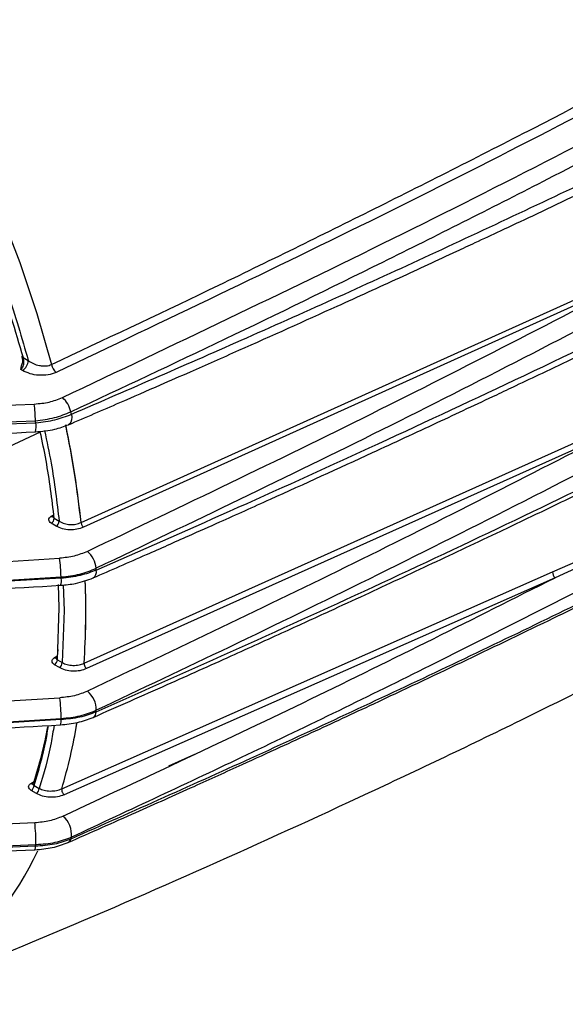
# Model space of a CAD drawing. Extents: x 16.5 to 113.1, y 4.4 to 84.6.
# Drawn here: x 24.2 to 26.2, y 5.9 to 9.5 of the extents above; entities that cross this region are included whole.
import ezdxf

# ---------------------------------------------------------------- set-up
doc = ezdxf.new("R2010")
doc.units = 0
doc.header["$MEASUREMENT"] = 0
doc.layers.add('OBJECT', color=7, linetype='CONTINUOUS')

msp = doc.modelspace()

# ---------------------------------------------------------------- linework, layer by layer
at = {"layer": 'OBJECT'}
for p, q in [((24.3839, 7.6391), (26.4544, 8.5737)), ((26.4634, 8.5564), (24.3929, 7.6218)), ((24.1712, 8.2439), (24.1906, 8.2324)), ((24.1628, 8.1999), (24.1651, 8.2125)), ((24.1693, 8.196), (24.1628, 8.1999)), ((23.2183, 8.031), (24.2126, 8.0732)), ((23.2217, 7.9726), (24.2166, 8.0118)), ((23.2237, 7.9661), (24.2184, 8.0043)), ((24.2346, 7.9706), (23.2412, 7.5061)), ((24.3949, 7.1239), (26.3295, 7.993)), ((26.3385, 7.9734), (24.4039, 7.104)), ((24.2741, 7.6618), (24.2835, 7.6677)), ((24.2808, 7.6619), (24.2816, 7.6614)), ((24.2854, 7.6547), (24.3036, 7.6438)), ((24.293, 7.6256), (24.2748, 7.6365)), ((26.1113, 7.4587), (26.3277, 7.5529)), ((23.3364, 7.4493), (24.3052, 7.5084)), ((26.3337, 7.5335), (26.12, 7.4369)), ((23.3416, 7.3814), (24.3105, 7.4396)), ((24.3109, 7.4348), (23.3417, 7.3808)), ((24.3131, 6.664), (26.1113, 7.4587)), ((26.12, 7.4369), (24.3217, 6.6419)), ((24.3037, 7.3267), (24.3008, 7.412)), ((24.3185, 7.4103), (24.3217, 7.3163)), ((24.2969, 7.1366), (24.3037, 7.3267)), ((24.3217, 7.3163), (24.3149, 7.1258)), ((24.2859, 7.1435), (24.2968, 7.1502)), ((24.2984, 7.1741), (24.2967, 7.1486)), ((24.3043, 7.1076), (24.2863, 7.1184)), ((24.2969, 7.1366), (24.3149, 7.1258)), ((24.3946, 7.1238), (24.3946, 7.1228)), ((24.3949, 7.1229), (24.3949, 7.1239)), ((23.3364, 6.938), (24.3056, 6.9969)), ((24.3105, 6.917), (23.3416, 6.8611)), ((23.3417, 6.8617), (24.3109, 6.9214)), ((24.7988, 6.7889), (24.7037, 6.7463)), ((24.2001, 6.6836), (24.2119, 6.6908)), ((24.2118, 6.6762), (24.2306, 6.665)), ((24.22, 6.6468), (24.2012, 6.658)), ((24.3128, 6.6639), (24.3125, 6.6608)), ((24.3128, 6.6609), (24.3131, 6.664)), ((23.2203, 6.4961), (24.2142, 6.5403)), ((24.2184, 6.4587), (23.2237, 6.4125)), ((24.2166, 6.4533), (23.2215, 6.4082))]:
    msp.add_line(p, q, dxfattribs=at)
at = {"layer": 'OBJECT', "flags": 128}
for points in [[(22.4163, 10.9094), (22.5604, 10.8094), (22.7033, 10.6988), (22.8442, 10.5783), (22.9824, 10.4482), (23.1173, 10.3093), (23.2483, 10.1622), (23.3748, 10.0076), (23.4962, 9.8461), (23.612, 9.6786), (23.7215, 9.5058), (23.8243, 9.3285), (23.9199, 9.1476), (24.0078, 8.9639), (24.0878, 8.7781), (24.1593, 8.5913), (24.222, 8.4043), (24.2757, 8.2178)], [(24.1712, 8.2439), (24.1695, 8.2443), (24.1682, 8.2449), (24.1675, 8.2457), (24.1673, 8.2467), (24.1676, 8.2478), (24.1685, 8.2489), (24.1693, 8.2497)], [(24.3482, 8.0355), (24.3494, 8.0247), (24.349, 8.015), (24.3468, 8.0069), (24.3431, 8.0009), (24.338, 7.9973)], [(24.2967, 7.1486), (24.2963, 7.1465), (24.2956, 7.1448), (24.2946, 7.1434), (24.2933, 7.1425), (24.2917, 7.1421), (24.2899, 7.1421), (24.2879, 7.1426), (24.2859, 7.1435)]]:
    msp.add_lwpolyline(points, dxfattribs=at)
at = {"layer": 'OBJECT'}
for centre, radius, start, end in [((24.1438, 8.2354), 0.0469, 302.9818, 356.325), ((24.3274, 8.2294), 0.0529, 192.5822, 229.5121), ((24.2549, 8.0261), 0.0931, 11.4605, 49.4003), ((23.5979, 8.0023), 0.6188, 0.8779, 6.5725), ((20.1383, 7.0496), 4.3238, 13.1798, 13.3033), ((19.9258, 6.9849), 4.4119, 13.3602, 13.4601), ((24.1283, 7.9927), 0.0908, 346.2754, 7.3509), ((20.7032, 7.2456), 3.7014, 6.102, 11.7043), ((20.7337, 7.2504), 3.6709, 6.0795, 11.6625), ((24.2788, 7.6684), 0.0081, 234.7196, 287.4787), ((24.262, 7.6562), 0.0235, 303.0904, 356.3183), ((24.2802, 7.6453), 0.0235, 303.0915, 356.3172), ((23.7984, 7.4345), 0.5121, 0.5779, 8.2983), ((24.3463, 7.462), 0.0933, 5.8361, 49.5594), ((21.0106, 7.1836), 3.4405, 4.6882, 4.7992), ((24.2742, 7.426), 0.0378, 333.8457, 13.4122), ((20.6098, 7.126), 3.714, 4.7682, 4.8435), ((24.4137, 7.4585), 0.0267, 303.1646, 13.6523), ((26.1371, 7.4564), 0.0259, 174.8815, 228.6886), ((21.6154, 7.3158), 2.7859, 356.0476, 2.2633), ((21.6442, 7.3154), 2.7573, 356.016, 2.2567), ((24.2735, 7.1381), 0.0235, 303.0898, 356.317), ((24.2915, 7.1273), 0.0235, 303.0915, 356.3172), ((24.403, 7.1049), 0.0207, 113.1063, 113.8353), ((23.7969, 6.923), 0.5141, 359.8234, 8.2684), ((24.3485, 6.9518), 0.0912, 359.737, 49.7769), ((24.4174, 6.9443), 0.0217, 298.8731, 2.836), ((21.9203, 7.1796), 2.5297, 354.6882, 354.8249), ((22.4841, 7.2352), 1.8115, 342.3602, 349.058), ((24.2761, 6.9116), 0.0349, 337.0604, 8.842), ((21.5589, 7.1754), 2.7638, 354.6346, 354.7261), ((22.4536, 7.2227), 1.9414, 343.273, 350.5535), ((22.4546, 7.2226), 1.9406, 343.2723, 350.5028), ((24.2048, 6.6904), 0.00829, 235.1706, 285.6952), ((24.1884, 6.6777), 0.0235, 303.0909, 356.3165), ((24.2072, 6.6665), 0.0235, 303.0885, 356.3176), ((24.317, 6.6542), 0.0106, 111.6706, 113.0764), ((24.2617, 6.4969), 0.0872, 353.0168, 50.2447), ((23.5841, 6.4675), 0.6343, 359.21, 6.5914), ((22.4766, 7.0287), 1.8326, 341.7006, 341.879), ((24.3286, 6.4834), 0.0179, 292.9451, 347.9633), ((22.6663, 7.026), 1.7665, 341.9827, 342.208), ((23.1608, 6.9317), 1.1738, 308.0178, 335.0356), ((24.1892, 6.4502), 0.0276, 339.0505, 6.3812)]:
    msp.add_arc(centre, radius, start, end, dxfattribs=at)
for points, knots in [([(22.3807, 10.8377), (22.4444, 10.7939), (22.5727, 10.7057), (22.7634, 10.5481), (22.9529, 10.371), (23.1384, 10.1739), (23.3173, 9.9591), (23.4866, 9.7298), (23.644, 9.4889), (23.7873, 9.2397), (23.9148, 8.9863), (24.0248, 8.7322), (24.1185, 8.4805), (24.1667, 8.3146), (24.1906, 8.2324)], [0, 0, 0, 0, 0.0803207, 0.16194, 0.244772, 0.3293776, 0.4144874, 0.5, 0.5855181, 0.670628, 0.755228, 0.8380655, 0.919682, 1, 1, 1, 1]), ([(24.2757, 8.2178), (24.4681, 8.3085), (24.86, 8.493), (25.4486, 8.7819), (26.034, 9.0782), (26.6108, 9.3803), (27.1617, 9.6773), (27.5198, 9.8785), (27.6931, 9.9759)], [0, 0, 0, 0, 0.1629055, 0.3317197, 0.5064476, 0.6730341, 0.8417969, 1, 1, 1, 1]), ([(23.3063, 9.9444), (23.3701, 9.8598), (23.4982, 9.6898), (23.672, 9.415), (23.8297, 9.129), (23.9669, 8.8351), (24.0838, 8.5385), (24.1422, 8.3419), (24.1712, 8.2439)], [0, 0, 0, 0, 0.165461, 0.332207, 0.5, 0.667784, 0.834534, 1, 1, 1, 1]), ([(27.6931, 9.9375), (27.3417, 9.7421), (26.6184, 9.3397), (25.4847, 8.7562), (24.69, 8.378), (24.293, 8.1891)], [0, 0, 0, 0, 0.320958, 0.660773, 1, 1, 1, 1]), ([(24.3155, 8.0967), (24.721, 8.2893), (25.5327, 8.6748), (26.6584, 9.2529), (27.3657, 9.6459), (27.6931, 9.8278)], [0, 0, 0, 0, 0.349093, 0.698645, 1, 1, 1, 1]), ([(24.3461, 8.0446), (24.535, 8.1332), (24.9192, 8.3134), (25.4962, 8.5951), (26.07, 8.8839), (26.6358, 9.1782), (27.1749, 9.4668), (27.5248, 9.6618), (27.6931, 9.7555)], [0, 0, 0, 0, 0.163498, 0.332589, 0.507278, 0.674243, 0.843354, 1, 1, 1, 1]), ([(24.3482, 8.0355), (24.563, 8.1285), (25.0051, 8.32), (25.6755, 8.6234), (26.1262, 8.8369), (26.3576, 8.9466)], [0, 0, 0, 0, 0.315, 0.648332, 1, 1, 1, 1]), ([(24.338, 7.9973), (24.4007, 8.0243), (24.5132, 8.0728), (24.6619, 8.1376), (24.7774, 8.1883), (24.8732, 8.2306), (25.053, 8.3103), (25.2792, 8.4119), (25.5447, 8.533), (25.7129, 8.6108), (25.8362, 8.6681), (25.9291, 8.7116), (26.0466, 8.7668), (26.1888, 8.8342), (26.2915, 8.8833), (26.347, 8.9099)], [0, 0, 0, 0, 0.091691, 0.164514, 0.218476, 0.261777, 0.30597, 0.484367, 0.5981, 0.703041, 0.737311, 0.783982, 0.843319, 0.915324, 1, 1, 1, 1]), ([(26.4634, 8.5564), (26.1264, 8.3817), (25.4523, 8.0324), (24.7553, 7.6995), (24.4068, 7.533)], [0, 0, 0, 0, 0.499931, 1, 1, 1, 1]), ([(26.522, 8.5089), (26.1784, 8.3306), (25.4958, 7.9764), (24.7897, 7.639), (24.4391, 7.4715)], [0, 0, 0, 0, 0.50338, 1, 1, 1, 1]), ([(24.4396, 7.4648), (24.6026, 7.5364), (24.9381, 7.6839), (25.4492, 7.9162), (25.9836, 8.1649), (26.3436, 8.3389), (26.5283, 8.4281)], [0, 0, 0, 0, 0.22962, 0.472827, 0.72962, 1, 1, 1, 1]), ([(24.4283, 7.4362), (24.4935, 7.4647), (24.6104, 7.5159), (24.765, 7.5845), (24.885, 7.638), (24.9847, 7.6827), (25.1716, 7.7669), (25.4068, 7.8743), (25.6827, 8.0022), (25.8576, 8.0843), (25.9858, 8.1449), (26.0823, 8.1908), (26.2045, 8.2491), (26.3523, 8.3203), (26.459, 8.3722), (26.5167, 8.4002)], [0, 0, 0, 0, 0.09169, 0.164513, 0.218477, 0.261778, 0.305972, 0.48437, 0.598102, 0.703044, 0.737312, 0.783982, 0.843318, 0.915323, 1, 1, 1, 1]), ([(24.1628, 8.1999), (24.1641, 8.2008), (24.1667, 8.2028), (24.17, 8.2073), (24.1725, 8.2128), (24.1745, 8.2209), (24.1749, 8.2319), (24.1724, 8.2399), (24.1712, 8.2439)], [0, 0, 0, 0, 0.115727, 0.237004, 0.365059, 0.500934, 0.749863, 1, 1, 1, 1]), ([(24.1674, 8.2461), (24.1682, 8.2416), (24.1698, 8.2327), (24.1686, 8.2206), (24.1656, 8.2148), (24.1646, 8.2128)], [0, 0, 0, 0, 0.402238, 0.791312, 1, 1, 1, 1]), ([(24.1906, 8.2324), (24.1965, 8.2283), (24.2084, 8.2204), (24.2277, 8.2144), (24.2436, 8.2124), (24.2556, 8.2126), (24.2665, 8.2143), (24.2727, 8.2167), (24.2757, 8.2178)], [0, 0, 0, 0, 0.250259, 0.499689, 0.634038, 0.76157, 0.883198, 1, 1, 1, 1]), ([(24.293, 8.1891), (24.2833, 8.1856), (24.2638, 8.1785), (24.229, 8.1775), (24.1956, 8.183), (24.1781, 8.1917), (24.1693, 8.196)], [0, 0, 0, 0, 0.2497037, 0.4994833, 0.7493642, 1, 1, 1, 1]), ([(24.2126, 8.0732), (24.2312, 8.0748), (24.2684, 8.0782), (24.2997, 8.0905), (24.3155, 8.0967)], [0, 0, 0, 0, 0.498689, 1, 1, 1, 1]), ([(24.3355, 6.4669), (24.4188, 6.5036), (24.5733, 6.5719), (24.7859, 6.6674), (24.9625, 6.7474), (25.106, 6.8131), (25.2285, 6.8695), (25.3424, 6.9223), (25.5257, 7.0078), (25.778, 7.1269), (26.0812, 7.2726), (26.3653, 7.4113), (26.6226, 7.5388), (26.822, 7.6391), (26.9758, 7.7171), (27.1024, 7.7817), (27.2587, 7.8622), (27.4447, 7.9589), (27.5929, 8.0365), (27.6787, 8.0822), (27.6931, 8.0899)], [0, 0, 0, 0, 0.071655, 0.133072, 0.184261, 0.22523, 0.258397, 0.291507, 0.325145, 0.419722, 0.514664, 0.595221, 0.674581, 0.746977, 0.776419, 0.814924, 0.862775, 0.919976, 0.986531, 1, 1, 1, 1]), ([(27.6931, 8.0977), (27.4881, 7.9901), (27.0658, 7.7683), (26.4086, 7.439), (25.7252, 7.1084), (25.0373, 6.7873), (24.5734, 6.5808), (24.3461, 6.4796)], [0, 0, 0, 0, 0.190637, 0.392769, 0.598173, 0.803117, 1, 1, 1, 1]), ([(24.2166, 8.0118), (24.2403, 8.0148), (24.2872, 8.0206), (24.3266, 8.0366), (24.3461, 8.0446)], [0, 0, 0, 0, 0.506803, 1, 1, 1, 1]), ([(24.2184, 8.0043), (24.2423, 8.0072), (24.2892, 8.0129), (24.3288, 8.028), (24.3482, 8.0355)], [0, 0, 0, 0, 0.509049, 1, 1, 1, 1]), ([(23.2222, 7.93), (23.3722, 7.9357), (23.7038, 7.9484), (24.0351, 7.9631), (24.2165, 7.9712)], [0, 0, 0, 0, 0.452475, 1, 1, 1, 1]), ([(24.2165, 7.9712), (24.2408, 7.9733), (24.2842, 7.9772), (24.3216, 7.9912), (24.3381, 7.9974)], [0, 0, 0, 0, 0.559422, 1, 1, 1, 1]), ([(24.2854, 7.6547), (24.277, 7.7249), (24.2646, 7.8287), (24.2419, 7.9359), (24.2346, 7.9706)], [0, 0, 0, 0, 0.676025, 1, 1, 1, 1]), ([(24.25, 7.9757), (24.2585, 7.9357), (24.2822, 7.8231), (24.2952, 7.7141), (24.3036, 7.6438)], [0, 0, 0, 0, 0.35548, 1, 1, 1, 1]), ([(26.3385, 7.9734), (26.0215, 7.811), (25.3877, 7.4865), (24.734, 7.1764), (24.4073, 7.0214)], [0, 0, 0, 0, 0.500229, 1, 1, 1, 1]), ([(26.5283, 7.986), (26.3436, 7.8902), (25.9836, 7.7034), (25.4492, 7.4363), (24.9381, 7.1868), (24.6026, 7.0283), (24.4396, 6.9514)], [0, 0, 0, 0, 0.27038, 0.527173, 0.77038, 1, 1, 1, 1]), ([(24.4391, 6.9454), (24.7897, 7.1016), (25.4958, 7.4161), (26.1784, 7.7462), (26.522, 7.9124)], [0, 0, 0, 0, 0.49662, 1, 1, 1, 1]), ([(24.4279, 6.9253), (24.5184, 6.9652), (24.6875, 7.0399), (24.9219, 7.145), (25.1202, 7.235), (25.2837, 7.3098), (25.4224, 7.3738), (25.5479, 7.4321), (25.6709, 7.4896), (25.7955, 7.5482), (25.9327, 7.6132), (26.0947, 7.6905), (26.2913, 7.7852), (26.4336, 7.8548), (26.5107, 7.8925)], [0, 0, 0, 0, 0.127673, 0.238652, 0.332946, 0.410559, 0.472851, 0.532128, 0.591338, 0.650482, 0.712496, 0.790612, 0.886445, 1, 1, 1, 1]), ([(24.2748, 7.6365), (24.2723, 7.6383), (24.2674, 7.642), (24.2651, 7.6491), (24.267, 7.6562), (24.2717, 7.6599), (24.2741, 7.6618)], [0, 0, 0, 0, 0.250074, 0.499948, 0.749383, 1, 1, 1, 1]), ([(24.2808, 7.6619), (24.281, 7.661), (24.2813, 7.6593), (24.2829, 7.6569), (24.2845, 7.6554), (24.2854, 7.6547)], [0, 0, 0, 0, 0.338146, 0.635178, 1, 1, 1, 1]), ([(24.3929, 7.6218), (24.3851, 7.6189), (24.3695, 7.6131), (24.3417, 7.6115), (24.3144, 7.6152), (24.3001, 7.6222), (24.293, 7.6256)], [0, 0, 0, 0, 0.249736, 0.499486, 0.74926, 1, 1, 1, 1]), ([(24.3036, 7.6438), (24.3099, 7.6405), (24.3215, 7.6346), (24.3434, 7.6312), (24.3651, 7.6321), (24.3776, 7.6368), (24.3837, 7.639)], [0, 0, 0, 0, 0.275543, 0.500053, 0.755367, 1, 1, 1, 1]), ([(24.3839, 7.6391), (24.3842, 7.6376), (24.3847, 7.6344), (24.3868, 7.6293), (24.3897, 7.6248), (24.3918, 7.6228), (24.3929, 7.6218)], [0, 0, 0, 0, 0.241912, 0.499998, 0.758083, 1, 1, 1, 1]), ([(24.4068, 7.533), (24.3913, 7.5267), (24.3603, 7.5142), (24.3235, 7.5103), (24.3052, 7.5084)], [0, 0, 0, 0, 0.50155, 1, 1, 1, 1]), ([(24.3105, 7.4396), (24.334, 7.4423), (24.3805, 7.4477), (24.4197, 7.4636), (24.4391, 7.4715)], [0, 0, 0, 0, 0.503406, 1, 1, 1, 1]), ([(26.3576, 7.466), (26.1262, 7.3482), (25.6755, 7.1187), (25.0051, 6.7924), (24.563, 6.5864), (24.3482, 6.4863)], [0, 0, 0, 0, 0.351668, 0.685, 1, 1, 1, 1]), ([(24.3086, 7.4091), (24.3273, 7.4108), (24.3701, 7.4148), (24.4073, 7.4285), (24.4283, 7.4362)], [0, 0, 0, 0, 0.436517, 1, 1, 1, 1]), ([(24.4396, 7.4648), (24.4205, 7.4575), (24.3813, 7.4425), (24.3348, 7.4374), (24.3109, 7.4348)], [0, 0, 0, 0, 0.488529, 1, 1, 1, 1]), ([(24.3174, 6.5639), (24.6216, 6.7058), (25.2314, 6.9902), (25.8233, 7.2878), (26.12, 7.4369)], [0, 0, 0, 0, 0.498752, 1, 1, 1, 1]), ([(23.3393, 7.3541), (23.4855, 7.3624), (23.8086, 7.3806), (24.1317, 7.399), (24.3086, 7.4091)], [0, 0, 0, 0, 0.452472, 1, 1, 1, 1]), ([(23.6486, 5.8744), (23.8347, 5.9499), (24.2225, 6.1069), (24.8073, 6.3602), (25.4035, 6.6311), (25.9814, 6.9061), (26.3578, 7.0963), (26.5389, 7.1878)], [0, 0, 0, 0, 0.1902424, 0.3962076, 0.6023972, 0.8087754, 1, 1, 1, 1]), ([(24.2863, 7.1184), (24.2838, 7.1202), (24.279, 7.1239), (24.2768, 7.1309), (24.2788, 7.138), (24.2835, 7.1417), (24.2859, 7.1435)], [0, 0, 0, 0, 0.250044, 0.499888, 0.749256, 1, 1, 1, 1]), ([(24.2967, 7.1486), (24.2955, 7.1476), (24.2931, 7.1458), (24.2921, 7.1424), (24.293, 7.1398), (24.2947, 7.1378), (24.2961, 7.137), (24.2969, 7.1366)], [0, 0, 0, 0, 0.247052, 0.499455, 0.726368, 0.857452, 1, 1, 1, 1]), ([(24.4039, 7.104), (24.3961, 7.1011), (24.3806, 7.0953), (24.3529, 7.0936), (24.3257, 7.0973), (24.3115, 7.1042), (24.3043, 7.1076)], [0, 0, 0, 0, 0.249768, 0.499524, 0.749281, 1, 1, 1, 1]), ([(24.3149, 7.1258), (24.3206, 7.1231), (24.332, 7.1178), (24.3542, 7.1151), (24.3764, 7.1167), (24.3888, 7.1215), (24.3946, 7.1238)], [0, 0, 0, 0, 0.2504931, 0.5000217, 0.7627112, 1, 1, 1, 1]), ([(24.3949, 7.1229), (24.395, 7.1213), (24.3952, 7.1188), (24.3964, 7.1151), (24.3976, 7.1123), (24.399, 7.1097), (24.4011, 7.1066), (24.4028, 7.105), (24.4039, 7.104)], [0, 0, 0, 0, 0.24273, 0.372399, 0.504166, 0.63532, 0.763244, 1, 1, 1, 1]), ([(24.4073, 7.0214), (24.3918, 7.0152), (24.3608, 7.0027), (24.324, 6.9988), (24.3056, 6.9969)], [0, 0, 0, 0, 0.50157, 1, 1, 1, 1]), ([(24.3082, 6.8981), (24.3296, 6.9002), (24.3726, 6.9044), (24.4095, 6.9183), (24.4279, 6.9253)], [0, 0, 0, 0, 0.4988017, 1, 1, 1, 1]), ([(24.4391, 6.9454), (24.4197, 6.9381), (24.3805, 6.9233), (24.334, 6.9191), (24.3105, 6.917)], [0, 0, 0, 0, 0.496594, 1, 1, 1, 1]), ([(24.3109, 6.9214), (24.3348, 6.9237), (24.3813, 6.9282), (24.4205, 6.9438), (24.4396, 6.9514)], [0, 0, 0, 0, 0.511471, 1, 1, 1, 1]), ([(23.3393, 6.8429), (23.4855, 6.8512), (23.8084, 6.8695), (24.1314, 6.888), (24.3082, 6.8981)], [0, 0, 0, 0, 0.452489, 1, 1, 1, 1]), ([(24.2118, 6.6762), (24.2282, 6.7301), (24.2495, 6.8001), (24.2617, 6.8777), (24.2645, 6.8956)], [0, 0, 0, 0, 0.769397, 1, 1, 1, 1]), ([(24.2848, 6.8967), (24.2814, 6.8749), (24.2688, 6.7931), (24.2467, 6.7191), (24.2306, 6.665)], [0, 0, 0, 0, 0.267427, 1, 1, 1, 1]), ([(24.2012, 6.658), (24.1987, 6.6598), (24.1937, 6.6635), (24.1911, 6.6707), (24.1927, 6.6766), (24.1962, 6.6809), (24.1988, 6.6827), (24.2001, 6.6836)], [0, 0, 0, 0, 0.249848, 0.499446, 0.748666, 0.874857, 1, 1, 1, 1]), ([(24.2104, 6.6862), (24.2098, 6.6858), (24.2085, 6.6849), (24.2072, 6.6834), (24.2064, 6.6819), (24.2065, 6.6809), (24.2066, 6.6804)], [0, 0, 0, 0, 0.233493, 0.476123, 0.730782, 1, 1, 1, 1]), ([(24.2066, 6.6804), (24.2069, 6.6796), (24.2077, 6.6779), (24.2103, 6.6768), (24.2118, 6.6762)], [0, 0, 0, 0, 0.420605, 1, 1, 1, 1]), ([(24.3217, 6.6419), (24.3137, 6.639), (24.2977, 6.6332), (24.2692, 6.632), (24.2417, 6.6362), (24.2272, 6.6433), (24.22, 6.6468)], [0, 0, 0, 0, 0.249669, 0.499417, 0.749226, 1, 1, 1, 1]), ([(24.2306, 6.665), (24.2364, 6.6625), (24.2481, 6.6575), (24.2706, 6.655), (24.2937, 6.6567), (24.3066, 6.6616), (24.3128, 6.6639)], [0, 0, 0, 0, 0.250635, 0.500304, 0.760651, 1, 1, 1, 1]), ([(24.3128, 6.6609), (24.3129, 6.6592), (24.3131, 6.6566), (24.3143, 6.6529), (24.3159, 6.6492), (24.3184, 6.645), (24.3206, 6.6429), (24.3217, 6.6419)], [0, 0, 0, 0, 0.251191, 0.383289, 0.515914, 0.77076, 1, 1, 1, 1]), ([(24.2142, 6.5403), (24.2328, 6.542), (24.2701, 6.5454), (24.3016, 6.5577), (24.3174, 6.5639)], [0, 0, 0, 0, 0.498606, 1, 1, 1, 1]), ([(24.2149, 6.4404), (24.2366, 6.4423), (24.2802, 6.4461), (24.3177, 6.4602), (24.3365, 6.4673)], [0, 0, 0, 0, 0.497727, 1, 1, 1, 1]), ([(24.3461, 6.4796), (24.3266, 6.4725), (24.2872, 6.4579), (24.2403, 6.4549), (24.2166, 6.4533)], [0, 0, 0, 0, 0.4931971, 1, 1, 1, 1]), ([(24.3482, 6.4863), (24.3288, 6.4788), (24.2892, 6.4636), (24.2423, 6.4604), (24.2184, 6.4587)], [0, 0, 0, 0, 0.490951, 1, 1, 1, 1]), ([(23.2202, 6.3973), (23.3703, 6.4033), (23.702, 6.4166), (24.0335, 6.432), (24.2149, 6.4404)], [0, 0, 0, 0, 0.4525278, 1, 1, 1, 1])]:
    msp.add_open_spline(points, degree=3, knots=knots, dxfattribs=at)

doc.saveas('drawing.dxf')
